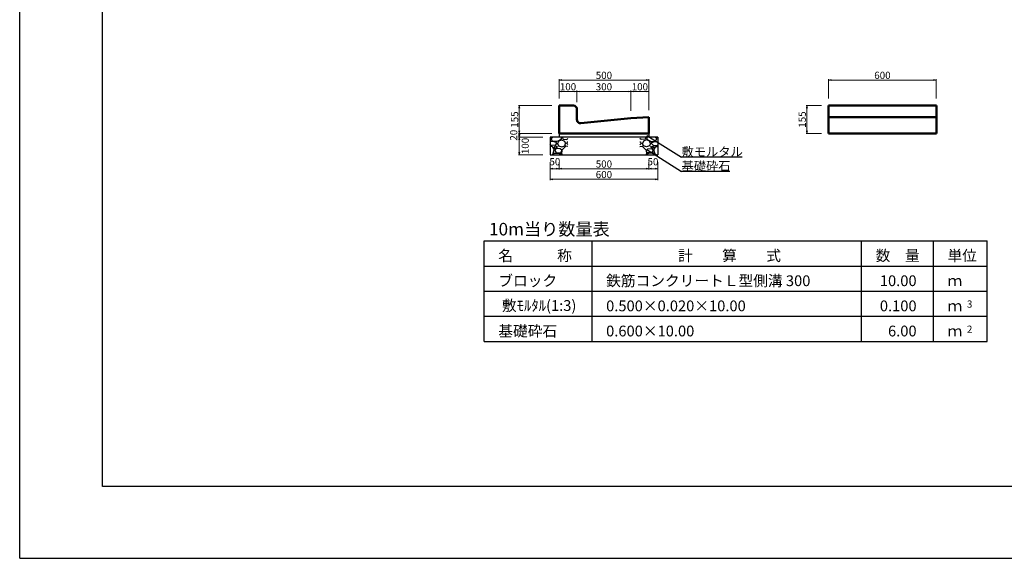
# Model space of a CAD drawing. Extents: x 355770 to 356611, y -44417 to -43823.
# Drawn here: x 355770 to 356044, y -44417 to -44267 of the extents above; entities that cross this region are included whole.
import ezdxf
from ezdxf.enums import TextEntityAlignment as Align

# ---------------------------------------------------------------- set-up
doc = ezdxf.new("R2010")
doc.units = 0
doc.header["$LTSCALE"] = 50
doc.header["$MEASUREMENT"] = 0
doc.header["$PDMODE"] = 34
doc.header["$PDSIZE"] = 250
doc.layers.get('0').update_dxf_attribs({"color": 9, "linetype": 'CONTINUOUS'})
doc.layers.get('DEFPOINTS').update_dxf_attribs({"color": 8, "linetype": 'CONTINUOUS'})
for name, color, linetype in [('D-MTR-FRAM（材料表図枠）', 7, 'CONTINUOUS'), ('D-MTR-TXT(文字列）', 7, 'CONTINUOUS'), ('D-MTR（材料表タイトル）', 7, 'CONTINUOUS'), ('D-TTL(外枠）', 2, 'CONTINUOUS')]:
    doc.layers.add(name, color=color, linetype=linetype)
for name, color, linetype, lineweight in [('D-STR-DIM（寸法）', 7, 'CONTINUOUS', 25), ('D-STR-HTXT（旗揚げ）', 7, 'CONTINUOUS', 25), ('D-STR-STRn（構造物）', 7, 'CONTINUOUS', 25), ('D-STR-TXT（文字）', 7, 'CONTINUOUS', 25), ('D-STR（構造物外形線）', 1, 'CONTINUOUS', 50)]:
    doc.layers.add(name, color=color, linetype=linetype, lineweight=lineweight)
doc.styles.add('ＭＳ ゴシック', font='MS Gothic.ttf')
doc.dimstyles.new('1-20', dxfattribs={"dimtxt": 2, "dimasz": 0.1, "dimexe": 0.25, "dimexo": 2, "dimgap": 0.05, "dimtad": 3, "dimdec": 0, "dimlfac": 20, "dimrnd": 0.1, "dimzin": 1, "dimdsep": 46, "dimtxsty": 'ＭＳ ゴシック', "dimblk": 'open_arrow', "dimcen": 0.025, "dimclrd": 7, "dimclre": 7, "dimclrt": 7, "dimadec": 0, "dimazin": 0, "dimtfac": 1, "dimtdec": 0, "dimtmove": 2, "dimatfit": 3, "dimldrblk": 'open_arrow', "dimfxl": 0, "dimlwd": 18, "dimlwe": 18, "dimarcsym": 0})

# ---------------------------------------------------------------- blocks, each defined once
blk = doc.blocks.new('open_arrow')
at = {"color": 0, "linetype": 'Continuous', "lineweight": -2}
blk.add_lwpolyline([(-7.5, 1.25), (0, 0), (-7.5, -1.25)], dxfattribs=at)
blk.add_lwpolyline([(0, 0), (-1, 0)])
blk = doc.blocks.new('*D123')
at = {"layer": 'D-STR-DIM（寸法）', "color": 7, "linetype": 'Continuous', "lineweight": 18, "ltscale": 10}
for p, q in [((355917.78, -44298.24), (355908.49, -44298.24)), ((355908.74, -44298.34), (355908.74, -44299.14)), ((355915.28, -44299.24), (355908.49, -44299.24))]:
    blk.add_line(p, q, dxfattribs=at)
at = {"layer": 'DEFPOINTS', "color": 0, "linetype": 'Continuous', "ltscale": 10}
for p in [(355919.78, -44298.24), (355908.74, -44299.24), (355917.28, -44299.24)]:
    blk.add_point(p, dxfattribs=at)
at = {"layer": 'D-STR-DIM（寸法）', "color": 7, "linetype": 'Continuous', "lineweight": 18, "ltscale": 10, "xscale": 0.1, "yscale": 0.1, "zscale": 0.1}
for p, rotation in [((355908.74, -44298.24), 90), ((355908.74, -44299.24), 270)]:
    blk.add_blockref('open_arrow', p, dxfattribs=dict(at, rotation=rotation))
at = {"layer": 'D-STR-DIM（寸法）', "color": 7, "linetype": 'Continuous', "ltscale": 10, "insert": (355907.42, -44298.74), "char_height": 2, "attachment_point": 5, "rotation": 90, "style": 'ＭＳ ゴシック'}
blk.add_mtext('20', dxfattribs=at)
blk = doc.blocks.new('*D124')
at = {"layer": 'D-STR-DIM（寸法）', "color": 7, "linetype": 'Continuous', "lineweight": 18, "ltscale": 10}
for p, q in [((355915.28, -44299.24), (355908.49, -44299.24)), ((355908.74, -44299.34), (355908.74, -44304.14)), ((355915.28, -44304.24), (355908.49, -44304.24))]:
    blk.add_line(p, q, dxfattribs=at)
at = {"layer": 'DEFPOINTS', "color": 0, "linetype": 'Continuous', "ltscale": 10}
for p in [(355917.28, -44299.24), (355908.74, -44304.24), (355917.28, -44304.24)]:
    blk.add_point(p, dxfattribs=at)
at = {"layer": 'D-STR-DIM（寸法）', "color": 7, "linetype": 'Continuous', "lineweight": 18, "ltscale": 10, "xscale": 0.1, "yscale": 0.1, "zscale": 0.1}
for p, rotation in [((355908.74, -44299.24), 90), ((355908.74, -44304.24), 270)]:
    blk.add_blockref('open_arrow', p, dxfattribs=dict(at, rotation=rotation))
at = {"layer": 'D-STR-DIM（寸法）', "color": 7, "linetype": 'Continuous', "ltscale": 10, "insert": (355910.64, -44301.74), "char_height": 2, "attachment_point": 5, "rotation": 90, "style": 'ＭＳ ゴシック'}
blk.add_mtext('100', dxfattribs=at)
blk = doc.blocks.new('*D125')
at = {"layer": 'D-STR-DIM（寸法）', "color": 7, "linetype": 'Continuous', "lineweight": 18, "ltscale": 10}
for p, q in [((355917.28, -44306.24), (355917.28, -44311.25)), ((355947.28, -44306.24), (355947.28, -44311.25)), ((355947.18, -44311), (355917.38, -44311))]:
    blk.add_line(p, q, dxfattribs=at)
at = {"layer": 'DEFPOINTS', "color": 0, "linetype": 'Continuous', "ltscale": 10}
for p in [(355917.28, -44304.24), (355947.28, -44304.24), (355917.28, -44311)]:
    blk.add_point(p, dxfattribs=at)
at = {"layer": 'D-STR-DIM（寸法）', "color": 7, "linetype": 'Continuous', "lineweight": 18, "ltscale": 10, "xscale": 0.1, "yscale": 0.1, "zscale": 0.1, "rotation": 180}
blk.add_blockref('open_arrow', (355917.28, -44311), dxfattribs=at)
at = {"layer": 'D-STR-DIM（寸法）', "color": 7, "linetype": 'Continuous', "lineweight": 18, "ltscale": 10, "xscale": 0.1, "yscale": 0.1, "zscale": 0.1}
blk.add_blockref('open_arrow', (355947.28, -44311), dxfattribs=at)
at = {"layer": 'D-STR-DIM（寸法）', "color": 7, "linetype": 'Continuous', "ltscale": 10, "insert": (355932.28, -44309.95), "char_height": 2, "attachment_point": 5, "style": 'ＭＳ ゴシック'}
blk.add_mtext('600', dxfattribs=at)
blk = doc.blocks.new('*D126')
at = {"layer": 'D-STR-DIM（寸法）', "color": 7, "linetype": 'Continuous', "lineweight": 18, "ltscale": 10}
for p, q in [((355919.78, -44306.24), (355919.78, -44308.32)), ((355944.78, -44306.24), (355944.78, -44308.32)), ((355944.68, -44308.07), (355919.88, -44308.07))]:
    blk.add_line(p, q, dxfattribs=at)
at = {"layer": 'DEFPOINTS', "color": 0, "linetype": 'Continuous', "ltscale": 10}
for p in [(355919.78, -44304.24), (355944.78, -44304.24), (355919.78, -44308.07)]:
    blk.add_point(p, dxfattribs=at)
at = {"layer": 'D-STR-DIM（寸法）', "color": 7, "linetype": 'Continuous', "lineweight": 18, "ltscale": 10, "xscale": 0.1, "yscale": 0.1, "zscale": 0.1, "rotation": 180}
blk.add_blockref('open_arrow', (355919.78, -44308.07), dxfattribs=at)
at = {"layer": 'D-STR-DIM（寸法）', "color": 7, "linetype": 'Continuous', "lineweight": 18, "ltscale": 10, "xscale": 0.1, "yscale": 0.1, "zscale": 0.1}
blk.add_blockref('open_arrow', (355944.78, -44308.07), dxfattribs=at)
at = {"layer": 'D-STR-DIM（寸法）', "color": 7, "linetype": 'Continuous', "ltscale": 10, "insert": (355932.28, -44307.02), "char_height": 2, "attachment_point": 5, "style": 'ＭＳ ゴシック'}
blk.add_mtext('500', dxfattribs=at)
blk = doc.blocks.new('*D127')
at = {"layer": 'D-STR-DIM（寸法）', "color": 7, "linetype": 'Continuous', "lineweight": 18, "ltscale": 10}
for p, q in [((355917.28, -44306.24), (355917.28, -44308.32)), ((355919.78, -44306.24), (355919.78, -44308.32)), ((355919.68, -44308.07), (355917.38, -44308.07))]:
    blk.add_line(p, q, dxfattribs=at)
at = {"layer": 'DEFPOINTS', "color": 0, "linetype": 'Continuous', "ltscale": 10}
for p in [(355917.28, -44304.24), (355919.78, -44304.24), (355917.28, -44308.07)]:
    blk.add_point(p, dxfattribs=at)
at = {"layer": 'D-STR-DIM（寸法）', "color": 7, "linetype": 'Continuous', "lineweight": 18, "ltscale": 10, "xscale": 0.1, "yscale": 0.1, "zscale": 0.1, "rotation": 180}
blk.add_blockref('open_arrow', (355917.28, -44308.07), dxfattribs=at)
at = {"layer": 'D-STR-DIM（寸法）', "color": 7, "linetype": 'Continuous', "lineweight": 18, "ltscale": 10, "xscale": 0.1, "yscale": 0.1, "zscale": 0.1}
blk.add_blockref('open_arrow', (355919.78, -44308.07), dxfattribs=at)
at = {"layer": 'D-STR-DIM（寸法）', "color": 7, "linetype": 'Continuous', "ltscale": 10, "insert": (355918.63, -44306.37), "char_height": 2, "attachment_point": 5, "style": 'ＭＳ ゴシック'}
blk.add_mtext('50', dxfattribs=at)
blk = doc.blocks.new('*D128')
at = {"layer": 'D-STR-DIM（寸法）', "color": 7, "linetype": 'Continuous', "lineweight": 18, "ltscale": 10}
for p, q in [((355944.78, -44306.24), (355944.78, -44308.32)), ((355947.28, -44306.24), (355947.28, -44308.32)), ((355944.88, -44308.07), (355947.18, -44308.07))]:
    blk.add_line(p, q, dxfattribs=at)
at = {"layer": 'DEFPOINTS', "color": 0, "linetype": 'Continuous', "ltscale": 10}
for p in [(355944.78, -44304.24), (355947.28, -44304.24), (355947.28, -44308.07)]:
    blk.add_point(p, dxfattribs=at)
at = {"layer": 'D-STR-DIM（寸法）', "color": 7, "linetype": 'Continuous', "lineweight": 18, "ltscale": 10, "xscale": 0.1, "yscale": 0.1, "zscale": 0.1, "rotation": 180}
blk.add_blockref('open_arrow', (355944.78, -44308.07), dxfattribs=at)
at = {"layer": 'D-STR-DIM（寸法）', "color": 7, "linetype": 'Continuous', "lineweight": 18, "ltscale": 10, "xscale": 0.1, "yscale": 0.1, "zscale": 0.1}
blk.add_blockref('open_arrow', (355947.28, -44308.07), dxfattribs=at)
at = {"layer": 'D-STR-DIM（寸法）', "color": 7, "linetype": 'Continuous', "ltscale": 10, "insert": (355945.93, -44306.37), "char_height": 2, "attachment_point": 5, "style": 'ＭＳ ゴシック'}
blk.add_mtext('50', dxfattribs=at)
blk = doc.blocks.new('*D129')
at = {"layer": 'D-STR-DIM（寸法）', "color": 7, "linetype": 'Continuous', "lineweight": 18, "ltscale": 10}
for p, q in [((355917.78, -44290.49), (355908.49, -44290.49)), ((355908.74, -44290.59), (355908.74, -44298.14)), ((355917.78, -44298.24), (355908.49, -44298.24))]:
    blk.add_line(p, q, dxfattribs=at)
at = {"layer": 'DEFPOINTS', "color": 0, "linetype": 'Continuous', "ltscale": 10}
for p in [(355919.78, -44290.49), (355908.74, -44298.24), (355919.78, -44298.24)]:
    blk.add_point(p, dxfattribs=at)
at = {"layer": 'D-STR-DIM（寸法）', "color": 7, "linetype": 'Continuous', "lineweight": 18, "ltscale": 10, "xscale": 0.1, "yscale": 0.1, "zscale": 0.1}
for p, rotation in [((355908.74, -44290.49), 90), ((355908.74, -44298.24), 270)]:
    blk.add_blockref('open_arrow', p, dxfattribs=dict(at, rotation=rotation))
at = {"layer": 'D-STR-DIM（寸法）', "color": 7, "linetype": 'Continuous', "ltscale": 10, "insert": (355907.69, -44294.37), "char_height": 2, "attachment_point": 5, "rotation": 90, "style": 'ＭＳ ゴシック'}
blk.add_mtext('155', dxfattribs=at)
blk = doc.blocks.new('*D130')
at = {"layer": 'D-STR-DIM（寸法）', "color": 7, "linetype": 'Continuous', "lineweight": 18, "ltscale": 10}
for p, q in [((355919.78, -44288.49), (355919.78, -44286.3)), ((355919.88, -44286.55), (355924.68, -44286.55)), ((355924.78, -44289.49), (355924.78, -44286.3))]:
    blk.add_line(p, q, dxfattribs=at)
at = {"layer": 'DEFPOINTS', "color": 0, "linetype": 'Continuous', "ltscale": 10}
for p in [(355924.78, -44286.55), (355919.78, -44290.49), (355924.78, -44291.49)]:
    blk.add_point(p, dxfattribs=at)
at = {"layer": 'D-STR-DIM（寸法）', "color": 7, "linetype": 'Continuous', "lineweight": 18, "ltscale": 10, "xscale": 0.1, "yscale": 0.1, "zscale": 0.1, "rotation": 180}
blk.add_blockref('open_arrow', (355919.78, -44286.55), dxfattribs=at)
at = {"layer": 'D-STR-DIM（寸法）', "color": 7, "linetype": 'Continuous', "lineweight": 18, "ltscale": 10, "xscale": 0.1, "yscale": 0.1, "zscale": 0.1}
blk.add_blockref('open_arrow', (355924.78, -44286.55), dxfattribs=at)
at = {"layer": 'D-STR-DIM（寸法）', "color": 7, "linetype": 'Continuous', "ltscale": 10, "insert": (355922.28, -44285.5), "char_height": 2, "attachment_point": 5, "style": 'ＭＳ ゴシック'}
blk.add_mtext('100', dxfattribs=at)
blk = doc.blocks.new('*D131')
at = {"layer": 'D-STR-DIM（寸法）', "color": 7, "linetype": 'Continuous', "lineweight": 18, "ltscale": 10}
for p, q in [((355924.78, -44289.49), (355924.78, -44286.3)), ((355924.88, -44286.55), (355939.68, -44286.55)), ((355939.78, -44291.99), (355939.78, -44286.3))]:
    blk.add_line(p, q, dxfattribs=at)
at = {"layer": 'DEFPOINTS', "color": 0, "linetype": 'Continuous', "ltscale": 10}
for p in [(355939.78, -44286.55), (355924.78, -44291.49), (355939.78, -44293.99)]:
    blk.add_point(p, dxfattribs=at)
at = {"layer": 'D-STR-DIM（寸法）', "color": 7, "linetype": 'Continuous', "lineweight": 18, "ltscale": 10, "xscale": 0.1, "yscale": 0.1, "zscale": 0.1, "rotation": 180}
blk.add_blockref('open_arrow', (355924.78, -44286.55), dxfattribs=at)
at = {"layer": 'D-STR-DIM（寸法）', "color": 7, "linetype": 'Continuous', "lineweight": 18, "ltscale": 10, "xscale": 0.1, "yscale": 0.1, "zscale": 0.1}
blk.add_blockref('open_arrow', (355939.78, -44286.55), dxfattribs=at)
at = {"layer": 'D-STR-DIM（寸法）', "color": 7, "linetype": 'Continuous', "ltscale": 10, "insert": (355932.28, -44285.5), "char_height": 2, "attachment_point": 5, "style": 'ＭＳ ゴシック'}
blk.add_mtext('300', dxfattribs=at)
blk = doc.blocks.new('*D132')
at = {"layer": 'D-STR-DIM（寸法）', "color": 7, "linetype": 'Continuous', "lineweight": 18, "ltscale": 10}
for p, q in [((355939.78, -44291.99), (355939.78, -44286.3)), ((355944.68, -44286.55), (355939.88, -44286.55)), ((355944.78, -44291.74), (355944.78, -44286.3))]:
    blk.add_line(p, q, dxfattribs=at)
at = {"layer": 'DEFPOINTS', "color": 0, "linetype": 'Continuous', "ltscale": 10}
for p in [(355939.78, -44286.55), (355939.78, -44293.99), (355944.78, -44293.74)]:
    blk.add_point(p, dxfattribs=at)
at = {"layer": 'D-STR-DIM（寸法）', "color": 7, "linetype": 'Continuous', "lineweight": 18, "ltscale": 10, "xscale": 0.1, "yscale": 0.1, "zscale": 0.1, "rotation": 180}
blk.add_blockref('open_arrow', (355939.78, -44286.55), dxfattribs=at)
at = {"layer": 'D-STR-DIM（寸法）', "color": 7, "linetype": 'Continuous', "lineweight": 18, "ltscale": 10, "xscale": 0.1, "yscale": 0.1, "zscale": 0.1}
blk.add_blockref('open_arrow', (355944.78, -44286.55), dxfattribs=at)
at = {"layer": 'D-STR-DIM（寸法）', "color": 7, "linetype": 'Continuous', "ltscale": 10, "insert": (355942.28, -44285.5), "char_height": 2, "attachment_point": 5, "style": 'ＭＳ ゴシック'}
blk.add_mtext('100', dxfattribs=at)
blk = doc.blocks.new('*D133')
at = {"layer": 'D-STR-DIM（寸法）', "color": 7, "linetype": 'Continuous', "lineweight": 18, "ltscale": 10}
for p, q in [((355919.78, -44288.49), (355919.78, -44283.12)), ((355944.68, -44283.37), (355919.88, -44283.37)), ((355944.78, -44291.74), (355944.78, -44283.12))]:
    blk.add_line(p, q, dxfattribs=at)
at = {"layer": 'DEFPOINTS', "color": 0, "linetype": 'Continuous', "ltscale": 10}
for p in [(355919.78, -44283.37), (355919.78, -44290.49), (355944.78, -44293.74)]:
    blk.add_point(p, dxfattribs=at)
at = {"layer": 'D-STR-DIM（寸法）', "color": 7, "linetype": 'Continuous', "lineweight": 18, "ltscale": 10, "xscale": 0.1, "yscale": 0.1, "zscale": 0.1, "rotation": 180}
blk.add_blockref('open_arrow', (355919.78, -44283.37), dxfattribs=at)
at = {"layer": 'D-STR-DIM（寸法）', "color": 7, "linetype": 'Continuous', "lineweight": 18, "ltscale": 10, "xscale": 0.1, "yscale": 0.1, "zscale": 0.1}
blk.add_blockref('open_arrow', (355944.78, -44283.37), dxfattribs=at)
at = {"layer": 'D-STR-DIM（寸法）', "color": 7, "linetype": 'Continuous', "ltscale": 10, "insert": (355932.28, -44282.32), "char_height": 2, "attachment_point": 5, "style": 'ＭＳ ゴシック'}
blk.add_mtext('500', dxfattribs=at)
blk = doc.blocks.new('*D160')
at = {"layer": 'D-STR-DIM（寸法）', "color": 7, "linetype": 'Continuous', "lineweight": 18, "ltscale": 10}
for p, q in [((355994.78, -44288.49), (355994.78, -44283.12)), ((356024.68, -44283.37), (355994.88, -44283.37)), ((356024.78, -44288.49), (356024.78, -44283.12))]:
    blk.add_line(p, q, dxfattribs=at)
at = {"layer": 'DEFPOINTS', "color": 0, "linetype": 'Continuous', "ltscale": 10}
for p in [(355994.78, -44283.37), (355994.78, -44290.49), (356024.78, -44290.49)]:
    blk.add_point(p, dxfattribs=at)
at = {"layer": 'D-STR-DIM（寸法）', "color": 7, "linetype": 'Continuous', "lineweight": 18, "ltscale": 10, "xscale": 0.1, "yscale": 0.1, "zscale": 0.1, "rotation": 180}
blk.add_blockref('open_arrow', (355994.78, -44283.37), dxfattribs=at)
at = {"layer": 'D-STR-DIM（寸法）', "color": 7, "linetype": 'Continuous', "lineweight": 18, "ltscale": 10, "xscale": 0.1, "yscale": 0.1, "zscale": 0.1}
blk.add_blockref('open_arrow', (356024.78, -44283.37), dxfattribs=at)
at = {"layer": 'D-STR-DIM（寸法）', "color": 7, "linetype": 'Continuous', "ltscale": 10, "insert": (356009.78, -44282.32), "char_height": 2, "attachment_point": 5, "style": 'ＭＳ ゴシック'}
blk.add_mtext('600', dxfattribs=at)
blk = doc.blocks.new('*D161')
at = {"layer": 'D-STR-DIM（寸法）', "color": 7, "linetype": 'Continuous', "lineweight": 18, "ltscale": 10}
for p, q in [((355992.78, -44290.49), (355988.53, -44290.49)), ((355988.78, -44290.59), (355988.78, -44298.14)), ((355992.78, -44298.24), (355988.53, -44298.24))]:
    blk.add_line(p, q, dxfattribs=at)
at = {"layer": 'DEFPOINTS', "color": 0, "linetype": 'Continuous', "ltscale": 10}
for p in [(355994.78, -44290.49), (355988.78, -44298.24), (355994.78, -44298.24)]:
    blk.add_point(p, dxfattribs=at)
at = {"layer": 'D-STR-DIM（寸法）', "color": 7, "linetype": 'Continuous', "lineweight": 18, "ltscale": 10, "xscale": 0.1, "yscale": 0.1, "zscale": 0.1}
for p, rotation in [((355988.78, -44290.49), 90), ((355988.78, -44298.24), 270)]:
    blk.add_blockref('open_arrow', p, dxfattribs=dict(at, rotation=rotation))
at = {"layer": 'D-STR-DIM（寸法）', "color": 7, "linetype": 'Continuous', "ltscale": 10, "insert": (355987.73, -44294.37), "char_height": 2, "attachment_point": 5, "rotation": 90, "style": 'ＭＳ ゴシック'}
blk.add_mtext('155', dxfattribs=at)

msp = doc.modelspace()

# ---------------------------------------------------------------- hatches: boundary and pattern name
at = {"layer": 'D-STR-STRn（構造物）', "linetype": 'Continuous', "ltscale": 100}
h = msp.add_hatch(dxfattribs=at)
h.set_pattern_fill('GRAVEL', scale=5, style=0)
h.set_pattern_definition([(228.0128, (355139.09043, -45221.04587), (-39.99999116, -45.00000671), [0.67268, -66.59544]), (184.9697, (355138.64043, -45221.54587), (60.000005258, 4.999956535), [1.15434, -114.279625]), (132.5104, (355137.49043, -45221.64587), (49.99995359, -55.00004337), [0.81394, -80.58016]), (267.2737, (355135.54043, -45222.89587), (4.99998009, 100.000001475), [1.05119, -104.06779]), (292.8337, (355135.49043, -45223.94587), (-25.000049527, 59.99998206), [1.030775, -102.046865]), (357.2737, (355135.89043, -45224.89587), (-100.000001475, 4.99998009), [1.05119, -104.06779]), (37.6942, (355136.94043, -45224.94587), (-65.000036728, -49.999952026), [1.390145, -137.624245]), (72.2553, (355138.04043, -45224.09587), (35.000053814, 109.999981156), [1.31244, -129.931605]), (121.4296, (355138.44043, -45222.84587), (-40.00004117, 64.999975182), [1.05475, -104.420365]), (175.2364, (355137.89043, -45221.94587), (55.00000473, -4.99995766), [1.20416, -59.003815]), (222.3974, (355136.69043, -45221.84587), (-60.000036755, -54.99996041), [1.55724, -154.166875]), (138.8141, (355140.49043, -45222.94587), (-35.00001473, 29.99998657), [0.531505, -52.61922]), (171.4692, (355140.09043, -45222.59587), (64.999991424, -10.00003955), [1.011185, -100.107555]), (225, (355139.0904, -45222.446), (-6e-16, -5.000002), [0.707105, -6.36396]), (203.1986, (355138.74043, -45221.8459), (24.99999865, 10.00000663), [0.38079, -37.698075]), (291.8014, (355138.3904, -45221.9959), (-4.99999955, 15.0000014), [0.538515, -26.38731]), (30.9638, (355138.5904, -45222.4959), (14.9999901, 10.0000124), [0.874645, -28.280115]), (161.5651, (355139.3404, -45222.0459), (10.0000022, -4.999992), [0.632455, -15.178935]), (16.3895, (355135.49043, -45221.99587), (50.00001099, 14.99996355), [0.886, -87.714225]), (70.3462, (355136.34043, -45221.74587), (-19.99997624, -55.00001068), [0.743305, -73.58704]), (293.1986, (355139.34043, -45221.0459), (-10.00000663, 24.99999865), [0.761575, -37.31729]), (343.6105, (355139.64043, -45221.74587), (-50.00001099, 14.99996355), [0.886, -87.714225]), (339.444, (355135.49043, -45225.09587), (-25.00000922, 9.99997998), [0.8544, -41.86562]), (294.7751, (355136.29043, -45225.39587), (-24.99996095, 55.00001711), [0.71589, -70.873215]), (66.8014, (355139.39043, -45226.0459), (10.00000663, 24.99999865), [0.761575, -37.31729]), (17.354, (355139.69043, -45225.34587), (-65.000010095, -19.99997251), [0.838155, -82.97712]), (69.444, (355136.94043, -45226.04587), (-9.99997998, -25.00000922), [0.4272, -42.29282]), (101.3099, (355139.0904, -45226.0459), (-4.9999882, 20.0000038), [0.25495, -25.240145]), (165.9638, (355139.0404, -45225.7959), (15.0000027, -4.9999903), [1.030775, -19.58475]), (186.009, (355138.04043, -45225.54587), (49.999998755, 4.99999659), [0.95525, -94.569615]), (303.6901, (355138.5904, -45222.9459), (-5.0000067, 9.9999978), [0.72111, -17.306645]), (353.1572, (355138.99043, -45223.54587), (84.999996827, -10.00003999), [1.25897, -124.637815]), (60.9454, (355140.24043, -45223.69587), (-20.00000014, -35.00000192), [0.51478, -50.96337]), (90, (355140.4904, -45223.246), (-5, 5), [0.3, -4.7]), (120.2564, (355137.94043, -45225.39587), (19.99997443, -35.00001228), [0.69462, -68.7676]), (48.0128, (355137.59043, -45224.79587), (39.99999116, 45.00000671), [1.34536, -65.92276]), (0, (355138.4904, -45223.796), (5, 5), [1.3, -3.7]), (325.3048, (355139.79043, -45223.79587), (-49.999971295, 35.00004305), [0.79057, -78.26637]), (254.0546, (355140.4404, -45224.2459), (-4.99999945, -20.00000063), [0.72801, -35.67254]), (207.646, (355140.24043, -45224.94587), (-94.999979036, -50.000038566), [1.185325, -117.34737]), (175.4261, (355139.19043, -45225.49587), (-65.00000279, 4.999974006), [1.253995, -124.14537])])
h.paths.add_polyline_path([(355922.282, -44299.244), (355917.282, -44299.244), (355917.282, -44304.244), (355922.282, -44304.244)])
h = msp.add_hatch(dxfattribs=at)
h.set_pattern_fill('GRAVEL', scale=5, style=0)
h.set_pattern_definition([(311.9872, (356725.47287, -45221.04587), (39.99999116, -45.00000671), [0.67268, -66.59544]), (355.0303, (356725.92287, -45221.54587), (-60.000005258, 4.999956535), [1.15434, -114.279625]), (47.4896, (356727.07287, -45221.64587), (-49.99995359, -55.00004337), [0.81394, -80.58016]), (272.7263, (356729.02287, -45222.89587), (-4.99998009, 100.000001475), [1.05119, -104.06779]), (247.1663, (356729.07287, -45223.94587), (25.000049527, 59.99998206), [1.030775, -102.046865]), (182.7263, (356728.67287, -45224.89587), (100.000001475, 4.99998009), [1.05119, -104.06779]), (142.3058, (356727.62287, -45224.94587), (65.000036728, -49.999952026), [1.390145, -137.624245]), (107.7447, (356726.52287, -45224.09587), (-35.000053814, 109.999981156), [1.31244, -129.931605]), (58.5704, (356726.12287, -45222.84587), (40.00004117, 64.999975182), [1.05475, -104.420365]), (4.7636, (356726.67287, -45221.94587), (-55.00000473, -4.99995766), [1.20416, -59.003815]), (317.6026, (356727.87287, -45221.84587), (60.000036755, -54.99996041), [1.55724, -154.166875]), (41.1859, (356724.07287, -45222.94587), (35.00001473, 29.99998657), [0.531505, -52.61922]), (8.5308, (356724.47287, -45222.59587), (-64.999991424, -10.00003955), [1.011185, -100.107555]), (315, (356725.473, -45222.446), (6e-16, -5.000002), [0.707105, -6.36396]), (336.8014, (356725.82287, -45221.8459), (-24.99999865, 10.00000663), [0.38079, -37.698075]), (248.1986, (356726.1729, -45221.9959), (4.99999955, 15.0000014), [0.538515, -26.38731]), (149.0362, (356725.9729, -45222.4959), (-14.9999901, 10.0000124), [0.874645, -28.280115]), (18.4349, (356725.2229, -45222.0459), (-10.0000022, -4.999992), [0.632455, -15.178935]), (163.6105, (356729.07287, -45221.99587), (-50.00001099, 14.99996355), [0.886, -87.714225]), (109.6538, (356728.22287, -45221.74587), (19.99997624, -55.00001068), [0.743305, -73.58704]), (246.8014, (356725.22287, -45221.0459), (10.00000663, 24.99999865), [0.761575, -37.31729]), (196.3895, (356724.92287, -45221.74587), (50.00001099, 14.99996355), [0.886, -87.714225]), (200.556, (356729.07287, -45225.09587), (25.00000922, 9.99997998), [0.8544, -41.86562]), (245.2249, (356728.27287, -45225.39587), (24.99996095, 55.00001711), [0.71589, -70.873215]), (113.1986, (356725.17287, -45226.0459), (-10.00000663, 24.99999865), [0.761575, -37.31729]), (162.646, (356724.87287, -45225.34587), (65.000010095, -19.99997251), [0.838155, -82.97712]), (110.556, (356727.62287, -45226.04587), (9.99997998, -25.00000922), [0.4272, -42.29282]), (78.6901, (356725.4729, -45226.0459), (4.9999882, 20.0000038), [0.25495, -25.240145]), (14.0362, (356725.5229, -45225.7959), (-15.0000027, -4.9999903), [1.030775, -19.58475]), (353.991, (356726.52287, -45225.54587), (-49.999998755, 4.99999659), [0.95525, -94.569615]), (236.3099, (356725.9729, -45222.9459), (5.0000067, 9.9999978), [0.72111, -17.306645]), (186.8428, (356725.57287, -45223.54587), (-84.999996827, -10.00003999), [1.25897, -124.637815]), (119.0546, (356724.32287, -45223.69587), (20.00000014, -35.00000192), [0.51478, -50.96337]), (90, (356724.073, -45223.246), (5, 5), [0.3, -4.7]), (59.7436, (356726.62287, -45225.39587), (-19.99997443, -35.00001228), [0.69462, -68.7676]), (131.9872, (356726.97287, -45224.79587), (-39.99999116, 45.00000671), [1.34536, -65.92276]), (180, (356726.073, -45223.796), (-5, 5), [1.3, -3.7]), (214.6952, (356724.77287, -45223.79587), (49.999971295, 35.00004305), [0.79057, -78.26637]), (285.9454, (356724.1229, -45224.2459), (4.99999945, -20.00000063), [0.72801, -35.67254]), (332.354, (356724.32287, -45224.94587), (94.999979036, -50.000038566), [1.185325, -117.34737]), (4.5739, (356725.37287, -45225.49587), (65.00000279, 4.999974006), [1.253995, -124.14537])])
h.paths.add_polyline_path([(355942.282, -44299.244), (355947.282, -44299.244), (355947.282, -44304.244), (355942.282, -44304.244)])

# ---------------------------------------------------------------- linework, layer by layer
at = {"layer": 'D-MTR-FRAM（材料表図枠）', "color": 2, "linetype": 'Continuous'}
for p, q in [((355898.97, -44328.173), (356038.97, -44328.173)), ((355898.97, -44356.173), (355898.97, -44328.173)), ((355928.97, -44356.173), (355928.97, -44328.173)), ((356003.97, -44356.173), (356003.97, -44328.173)), ((356023.97, -44356.173), (356023.97, -44328.173)), ((356038.97, -44356.173), (356038.97, -44328.173)), ((355898.97, -44335.173), (356038.97, -44335.173)), ((355898.97, -44342.173), (356038.97, -44342.173)), ((355898.97, -44349.173), (356038.97, -44349.173)), ((355898.97, -44356.173), (356038.97, -44356.173))]:
    msp.add_line(p, q, dxfattribs=at)
at = {"layer": 'D-STR-HTXT（旗揚げ）', "linetype": 'Continuous', "ltscale": 10}
for p, q in [((355944.226, -44298.779), (355953.872, -44304.839)), ((355944.226, -44302.742), (355953.872, -44308.803)), ((355970.728, -44304.839), (355953.872, -44304.839)), ((355967.346, -44308.816), (355953.872, -44308.816))]:
    msp.add_line(p, q, dxfattribs=at)
at = {"layer": 'D-STR-STRn（構造物）', "color": 7, "linetype": 'Continuous', "ltscale": 100}
for p, q in [((355919.782, -44298.244), (355919.782, -44299.244)), ((355944.782, -44298.244), (355944.782, -44299.244)), ((355919.782, -44299.244), (355917.282, -44299.244)), ((355917.282, -44299.244), (355917.282, -44304.244)), ((355947.282, -44299.244), (355919.782, -44299.244)), ((355947.282, -44299.244), (355947.282, -44304.244)), ((355917.282, -44304.244), (355947.282, -44304.244))]:
    msp.add_line(p, q, dxfattribs=at)
at = {"layer": 'D-STR（構造物外形線）', "color": 1, "linetype": 'Continuous'}
for p, q in [((355919.782, -44290.494), (355923.782, -44290.494)), ((355919.782, -44290.494), (355919.782, -44298.244)), ((355994.782, -44290.494), (356024.782, -44290.494)), ((355994.782, -44290.494), (355994.782, -44298.244)), ((356024.782, -44290.494), (356024.782, -44298.244)), ((355924.782, -44294.389), (355924.782, -44291.494)), ((355925.881, -44295.384), (355939.782, -44293.994)), ((355939.782, -44293.994), (355944.782, -44293.744)), ((355944.782, -44293.744), (355944.782, -44298.244)), ((355994.782, -44293.744), (356024.782, -44293.744)), ((355944.782, -44298.244), (355919.782, -44298.244)), ((355994.782, -44298.244), (356024.782, -44298.244))]:
    msp.add_line(p, q, dxfattribs=at)
for centre, start, end in [((355923.782, -44291.494), 0, 90), ((355925.782, -44294.389), 179.99996, 275.71055)]:
    msp.add_arc(centre, 1, start, end, dxfattribs=at)
at = {"layer": 'D-TTL(外枠）'}
for p, q in [((355792.704, -44396.583), (355792.704, -43842.583)), ((356587.704, -44396.583), (355792.704, -44396.583))]:
    msp.add_line(p, q, dxfattribs=at)
at = {"layer": 'DEFPOINTS'}
for q in [(355769.704, -43822.583), (356610.704, -44416.583)]:
    msp.add_line((355769.704, -44416.583), q, dxfattribs=at)

# ---------------------------------------------------------------- texts
at = {"layer": 'D-MTR-TXT(文字列）', "color": 7, "linetype": 'Continuous', "style": 'ＭＳ ゴシック'}
for s, height, p in [('名\u3000\u3000\u3000称', 3, (355902.892, -44333.77)), ('計\u3000\u3000算\u3000\u3000式', 3, (355952.9, -44333.77)), ('数\u3000量', 3, (356007.892, -44333.77)), ('単位', 3, (356027.892, -44333.77)), ('ブロック', 3, (355902.892, -44340.77)), ('鉄筋コンクリートＬ型側溝 300', 3, (355932.892, -44340.77)), ('ｍ', 3, (356027.892, -44340.77)), ('敷ﾓﾙﾀﾙ(1:3)', 3, (355903.892, -44347.67)), ('0.500×0.020×10.00', 3, (355932.892, -44347.77)), ('ｍ', 3, (356027.892, -44347.77)), ('3', 2, (356033.294, -44346.766)), ('基礎砕石', 3, (355902.892, -44354.77)), ('0.600×10.00', 3, (355932.892, -44354.77)), ('ｍ', 3, (356027.892, -44354.77)), ('2', 2, (356033.294, -44353.766))]:
    msp.add_text(s, height=height, dxfattribs=at).set_placement(p)
for s, p in [('10.00', (356019.29, -44340.77)), ('0.100', (356019.29, -44347.77)), ('6.00', (356019.29, -44354.77))]:
    msp.add_text(s, height=3, dxfattribs=at).set_placement(p, align=Align.RIGHT)
at = {"layer": 'D-MTR（材料表タイトル）', "color": 7, "style": 'ＭＳ ゴシック'}
msp.add_text('10m当り数量表', height=3.5, dxfattribs=at).set_placement((355900.312, -44326.648))
at = {"layer": 'D-STR-TXT（文字）', "color": 7, "linetype": 'Continuous', "style": 'ＭＳ ゴシック'}
for s, p in [('敷モルタル', (355953.872, -44304.587)), ('基礎砕石', (355953.872, -44308.564))]:
    msp.add_text(s, height=2.5, dxfattribs=at).set_placement(p)

# ---------------------------------------------------------------- dimensions: what is measured, and where the dimension line sits
at = {"layer": 'D-STR-DIM（寸法）', "color": 7, "linetype": 'Continuous', "ltscale": 100}
for base, p1, p2, picture, middle in [((355919.782, -44283.375), (355944.782, -44293.744), (355919.782, -44290.494), '*D133', (355932.282, -44282.325)), ((355994.782, -44283.375), (356024.782, -44290.494), (355994.782, -44290.494), '*D160', (356009.782, -44282.325)), ((355924.782, -44286.552), (355919.782, -44290.494), (355924.782, -44291.494), '*D130', (355922.282, -44285.502)), ((355939.782, -44286.552), (355924.782, -44291.494), (355939.782, -44293.994), '*D131', (355932.282, -44285.502)), ((355939.782, -44286.552), (355944.782, -44293.744), (355939.782, -44293.994), '*D132', (355942.282, -44285.502)), ((355917.282, -44311.003), (355947.282, -44304.244), (355917.282, -44304.244), '*D125', (355932.282, -44309.953)), ((355919.782, -44308.065), (355944.782, -44304.244), (355919.782, -44304.244), '*D126', (355932.282, -44307.015))]:
    dim = msp.add_linear_dim(base=base, p1=p1, p2=p2, dimstyle='1-20', dxfattribs=at)
    dim.commit()
    dim.dimension.update_dxf_attribs({"geometry": picture, "text_midpoint": middle})
for base, p1, p2, picture, middle in [((355908.743, -44298.244), (355919.782, -44290.494), (355919.782, -44298.244), '*D129', (355907.693, -44294.369)), ((355988.783, -44298.244), (355994.782, -44290.494), (355994.782, -44298.244), '*D161', (355987.733, -44294.369)), ((355908.743, -44299.244), (355919.782, -44298.244), (355917.282, -44299.244), '*D123', (355907.418, -44298.744))]:
    dim = msp.add_linear_dim(base=base, p1=p1, p2=p2, angle=90, dimstyle='1-20', dxfattribs=at)
    dim.commit()
    dim.dimension.update_dxf_attribs({"geometry": picture, "text_midpoint": middle})
for base, p1, p2, angle, picture, middle in [((355908.743, -44304.244), (355917.282, -44299.244), (355917.282, -44304.244), 90, '*D124', (355910.645, -44301.744)), ((355947.282, -44308.065), (355944.782, -44304.244), (355947.282, -44304.244), 180, '*D128', (355945.93, -44306.369))]:
    dim = msp.add_linear_dim(base=base, p1=p1, p2=p2, angle=angle, dimstyle='1-20', dxfattribs=at)
    dim.commit()
    dim.dimension.update_dxf_attribs({"geometry": picture, "text_midpoint": middle, "dimtype": 160})
dim = msp.add_linear_dim(base=(355917.282, -44308.065), p1=(355919.782, -44304.244), p2=(355917.282, -44304.244), dimstyle='1-20', dxfattribs=at)
dim.commit()
dim.dimension.update_dxf_attribs({"geometry": '*D127', "text_midpoint": (355918.634, -44306.369), "dimtype": 160})

doc.saveas('drawing.dxf')
